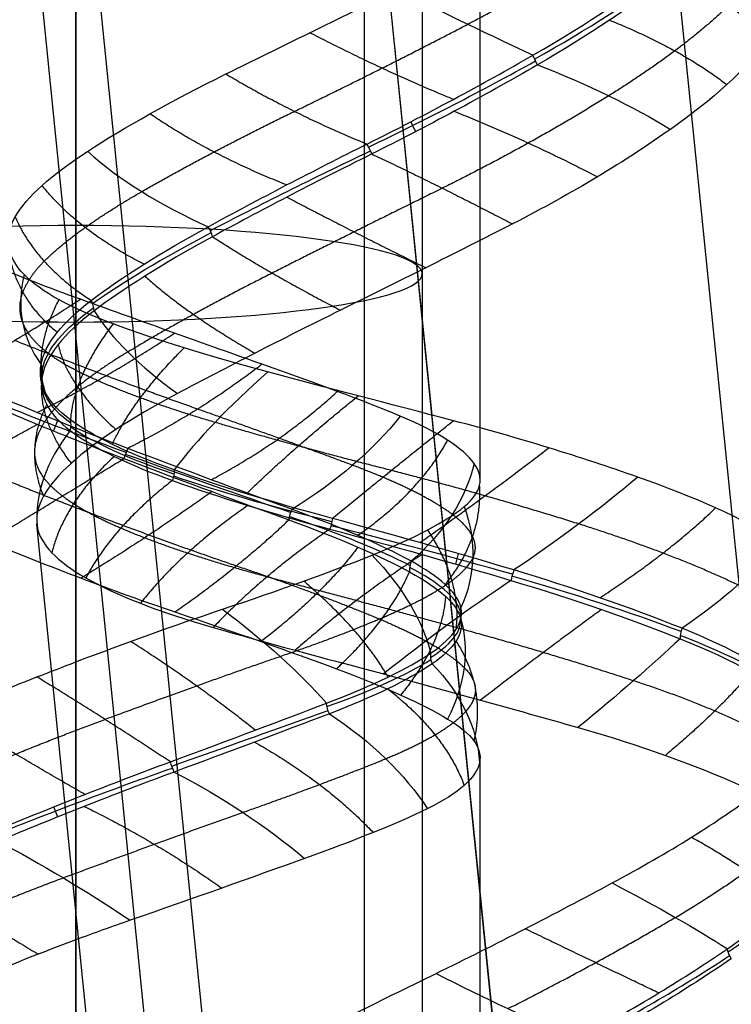
# Model space of a CAD drawing. Units: millimetres. Extents: x -329 to 329, y -16 to 690.
# Drawn here: x 294 to 312, y 311 to 336 of the extents above; entities that cross this region are included whole.
import ezdxf

# ---------------------------------------------------------------- set-up
doc = ezdxf.new("R2010")
doc.units = ezdxf.units.MM
doc.header["$MEASUREMENT"] = 0
doc.layers.add('Predeterminado', color=7, linetype='Continuous', true_color=0x000000)

msp = doc.modelspace()

# ---------------------------------------------------------------- linework, layer by layer
at = {"layer": 'Predeterminado', "color": 253, "true_color": 0x98aaaf}
for p, q in [((324.778, 197.09, 473.818), (295.547, 486.873, 494.082)), ((317.264, 196.855, 466.336), (288.033, 486.638, 486.6)), ((317.369, 195.819, 481.3), (288.137, 485.603, 501.564)), ((309.854, 195.584, 473.818), (280.623, 485.368, 494.082)), ((295, 203.364, 351.419), (295, 399.832, 323.807)), ((302.5, 202.321, 343.992), (302.5, 398.788, 316.38)), ((295, 201.277, 336.565), (295, 397.744, 308.953)), ((295, 328.9, 315.599), (295, 346.417, 313.137)), ((304.252, 325.848, 472.349), (302.482, 343.399, 473.576)), ((305.5, 324.162, 326.868), (305.5, 341.702, 324.403)), ((295, 319.441, 338.135), (295, 336.98, 335.67)), ((305.65, 311.989, 492.431), (303.877, 329.569, 493.66)), ((295.755, 305.468, 481.523), (293.984, 323.019, 482.75)), ((295, 304.132, 319.08), (295, 321.665, 316.616)), ((306.756, 301.03, 470.614), (304.984, 318.592, 471.842)), ((305.5, 299.408, 330.347), (305.5, 316.949, 327.882)), ((295, 294.695, 341.613), (295, 312.223, 339.149))]:
    msp.add_line(p, q, dxfattribs=at)
at = {"layer": 'Predeterminado', "color": 153, "true_color": 0x80a2b4}
for p, q in [((317.254, 196.958, 464.84), (288.022, 486.742, 485.104)), ((317.379, 195.715, 482.797), (288.147, 485.499, 503.06)), ((308.362, 195.434, 473.818), (279.13, 485.217, 494.082)), ((295, 457.971, 317.151), (295, 203.573, 352.904)), ((304, 456.719, 308.239), (304, 202.321, 343.992)), ((295, 455.466, 299.326), (295, 201.068, 335.08))]:
    msp.add_line(p, q, dxfattribs=at)
at = {"layer": 'Predeterminado', "color": 153, "true_color": 0x80a2b4, "extrusion": (0, 0.990268, -0.139173)}
msp.add_circle((-295, 368.802, 280.926), 9, dxfattribs=at)
at = {"layer": 'Predeterminado', "color": 253, "true_color": 0x98aaaf, "extrusion": (-0.401159, 0.883243, 0.242802)}
msp.add_arc((-414.368, 423.999, 292.515), 11.444, 108.6015, 133.3412, dxfattribs=at)
at = {"layer": 'Predeterminado', "color": 253, "true_color": 0x98aaaf, "extrusion": (0.127586, 0.886126, -0.445536)}
msp.add_arc((-254.766, 600.903, 120.034), 8, 124.4702, 154.0128, dxfattribs=at)
at = {"layer": 'Predeterminado', "color": 253, "true_color": 0x98aaaf, "extrusion": (0.447869, 0.892807, 0.048052)}
msp.add_arc((-119.65, 464.604, 460.392), 8, 93.0896, 122.9395, dxfattribs=at)
at = {"layer": 'Predeterminado', "color": 253, "true_color": 0x98aaaf, "extrusion": (-0.441091, 0.886423, 0.140333)}
msp.add_arc((-420.457, 454.106, 230.767), 11.534, 83.6532, 108.2118, dxfattribs=at)
at = {"layer": 'Predeterminado', "color": 253, "true_color": 0x98aaaf, "extrusion": (0.830897, 0.462449, -0.309438)}
msp.add_arc((143.414, 602.561, 257.473), 0.5, 265.1745, 298.171, dxfattribs=at)
at = {"layer": 'Predeterminado', "color": 253, "true_color": 0x98aaaf, "extrusion": (0.308802, 0.906404, -0.288224)}
msp.add_arc((-181.425, 583.927, 256.348), 8, 98.2935, 128.3265, dxfattribs=at)
at = {"layer": 'Predeterminado', "color": 253, "true_color": 0x98aaaf, "extrusion": (0.895282, 0.445499, -3.47639e-15)}
msp.add_arc((163.069, 493.912, 420.457), 0.5, 257.7067, 290.8526, dxfattribs=at)
at = {"layer": 'Predeterminado', "color": 253, "true_color": 0x98aaaf, "extrusion": (0.249854, 0.842859, 0.476614)}
msp.add_arc((-194.23, 233.051, 587.724), 8, 44.9327, 74.782, dxfattribs=at)
at = {"layer": 'Predeterminado', "color": 253, "true_color": 0x98aaaf, "extrusion": (-0.423003, 0.903151, -0.073402)}
msp.add_arc((-416.453, 493.332, 136.256), 11.443, 58.9592, 83.6992, dxfattribs=at)
at = {"layer": 'Predeterminado', "color": 253, "true_color": 0x98aaaf, "extrusion": (0.896706, 0.42888, 0.109453)}
msp.add_arc((169.601, 445.282, 468.08), 0.5, 255.2007, 288.5934, dxfattribs=at)
at = {"layer": 'Predeterminado', "color": 253, "true_color": 0x98aaaf, "extrusion": (0.759859, 0.397685, 0.514257)}
msp.add_arc((154.575, 207.419, 611.203), 0.5, 245.472, 278.4682, dxfattribs=at)
at = {"layer": 'Predeterminado', "color": 253, "true_color": 0x98aaaf, "extrusion": (-0.36622, 0.915453, -0.166816)}
msp.add_arc((-405.964, 507.759, 111.278), 11.535, 34.0043, 58.5627, dxfattribs=at)
at = {"layer": 'Predeterminado', "color": 253, "true_color": 0x98aaaf, "extrusion": (-0.211174, 0.789367, 0.576459)}
msp.add_arc((-376.465, 255.377, 475.149), 8, 342.6334, 12.4822, dxfattribs=at)
at = {"layer": 'Predeterminado', "color": 253, "true_color": 0x98aaaf, "extrusion": (-0.185683, 0.9416, -0.280911)}
msp.add_arc((-363.21, 537.318, 117.375), 11.443, 6.8656, 31.6058, dxfattribs=at)
at = {"layer": 'Predeterminado', "color": 253, "true_color": 0x98aaaf, "extrusion": (0.467883, 0.336118, 0.81738)}
msp.add_arc((94.772, -71.027, 647.968), 0.5, 230.2524, 263.6449, dxfattribs=at)
at = {"layer": 'Predeterminado', "color": 253, "true_color": 0x98aaaf, "extrusion": (0.346522, 0.849173, 0.398533)}
msp.add_arc((-156.439, 278.436, 576.073), 8, 28.8786, 58.42, dxfattribs=at)
at = {"layer": 'Predeterminado', "color": 253, "true_color": 0x98aaaf, "extrusion": (0.063323, 0.296755, 0.952852)}
msp.add_arc((-218.938, -216.204, 576.883), 0.5, 182.5981, 215.5939, dxfattribs=at)
at = {"layer": 'Predeterminado', "color": 253, "true_color": 0x98aaaf, "extrusion": (-0.076866, 0.953382, -0.291812)}
msp.add_arc((-330.955, 550.186, 147.904), 11.535, 340.4309, 4.9891, dxfattribs=at)
at = {"layer": 'Predeterminado', "color": 253, "true_color": 0x98aaaf, "extrusion": (-3.2023e-15, 0.292678, 0.956211)}
msp.add_arc((-293.614, -170.978, 557.818), 0.5, 169.7272, 202.6731, dxfattribs=at)
at = {"layer": 'Predeterminado', "color": 253, "true_color": 0x98aaaf, "extrusion": (-0.572644, 0.774396, 0.269053)}
msp.add_arc((-438.053, 440.726, 208.766), 8, 287.8267, 317.675, dxfattribs=at)
at = {"layer": 'Predeterminado', "color": 253, "true_color": 0x98aaaf, "extrusion": (0.357976, 0.923457, -0.138135)}
msp.add_arc((-156.885, 381.681, 362.327), 11.494, 260.181, 284.8505, dxfattribs=at)
at = {"layer": 'Predeterminado', "color": 253, "true_color": 0x98aaaf, "extrusion": (-0.326066, 0.768496, -0.550541)}
msp.add_arc((-400.935, 372.941, -24.885), 8, 225.081, 254.6773, dxfattribs=at)
at = {"layer": 'Predeterminado', "color": 253, "true_color": 0x98aaaf, "extrusion": (0.932395, -0.361441, 3.70537e-15)}
msp.add_arc((409.921, 316.092, 156.885), 0.5, 65.0174, 97.9166, dxfattribs=at)
at = {"layer": 'Predeterminado', "color": 253, "true_color": 0x98aaaf, "extrusion": (-0.355956, 0.24715, 0.901228)}
msp.add_arc((-435.323, 258.279, 407.555), 0.5, 109.4133, 142.8056, dxfattribs=at)
at = {"layer": 'Predeterminado', "color": 253, "true_color": 0x98aaaf, "extrusion": (0.124151, 0.968352, -0.216522)}
msp.add_arc((-261.64, 550.471, 248.038), 11.443, 312.6471, 337.3876, dxfattribs=at)
at = {"layer": 'Predeterminado', "color": 253, "true_color": 0x98aaaf, "extrusion": (-0.090228, 0.790628, 0.605612)}
msp.add_arc((-336.713, 210.042, 521.052), 8, 329.0957, 358.6365, dxfattribs=at)
at = {"layer": 'Predeterminado', "color": 253, "true_color": 0x98aaaf, "extrusion": (0.927251, -0.334182, 0.168902)}
msp.add_arc((406.029, 283.231, 219.678), 0.5, 68.5866, 101.5528, dxfattribs=at)
at = {"layer": 'Predeterminado', "color": 253, "true_color": 0x98aaaf, "extrusion": (0.343906, 0.938487, -0.031154)}
msp.add_arc((-164.487, 340.602, 396.874), 11.484, 235.5821, 260.2712, dxfattribs=at)
at = {"layer": 'Predeterminado', "color": 253, "true_color": 0x98aaaf, "extrusion": (-0.091054, 0.76589, -0.636492)}
msp.add_arc((-333.725, 434.632, 13.945), 8, 192.7048, 222.6346, dxfattribs=at)
at = {"layer": 'Predeterminado', "color": 253, "true_color": 0x98aaaf, "extrusion": (0.710915, -0.239035, -0.661409)}
msp.add_arc((402.088, 474.325, -180.487), 0.5, 59.8422, 92.8376, dxfattribs=at)
at = {"layer": 'Predeterminado', "color": 253, "true_color": 0x98aaaf, "extrusion": (0.199418, 0.970381, -0.136355)}
msp.add_arc((-233.874, 531.122, 309.155), 11.535, 287.3276, 311.8856, dxfattribs=at)
at = {"layer": 'Predeterminado', "color": 253, "true_color": 0x98aaaf, "extrusion": (-0.550274, 0.809717, -0.203854)}
msp.add_arc((-434.626, 489.908, -4.361), 8, 242.5514, 272.3992, dxfattribs=at)
at = {"layer": 'Predeterminado', "color": 253, "true_color": 0x98aaaf, "extrusion": (0.151065, 0.756431, -0.63639)}
msp.add_arc((-228.355, 491.525, 80.83), 8, 159.2039, 188.8002, dxfattribs=at)
at = {"layer": 'Predeterminado', "color": 253, "true_color": 0x98aaaf, "extrusion": (0.780628, -0.267305, 0.56495)}
msp.add_arc((403.237, 160.909, 328.208), 0.5, 77.3618, 110.7346, dxfattribs=at)
at = {"layer": 'Predeterminado', "color": 253, "true_color": 0x98aaaf, "extrusion": (0.223478, 0.963544, 0.147105)}
msp.add_arc((-213.182, 268.26, 425.464), 11.494, 210.499, 235.1686, dxfattribs=at)
at = {"layer": 'Predeterminado', "color": 253, "true_color": 0x98aaaf, "extrusion": (0.926901, -0.231943, -0.295054)}
msp.add_arc((386.57, 514.742, 65.073), 0.5, 71.32, 104.712, dxfattribs=at)
at = {"layer": 'Predeterminado', "color": 253, "true_color": 0x98aaaf, "extrusion": (0.262821, 0.962365, 0.069125)}
msp.add_arc((-209.264, 455.872, 422.796), 11.443, 262.4625, 287.2032, dxfattribs=at)
at = {"layer": 'Predeterminado', "color": 253, "true_color": 0x98aaaf, "extrusion": (-0.392209, 0.834038, -0.388012)}
msp.add_arc((-414.449, 505.723, -38.775), 8, 217.7166, 247.4439, dxfattribs=at)
at = {"layer": 'Predeterminado', "color": 253, "true_color": 0x98aaaf, "extrusion": (0.36146, 0.784533, -0.50384)}
msp.add_arc((-135.081, 493.842, 193.74), 8, 128.7802, 158.71, dxfattribs=at)
at = {"layer": 'Predeterminado', "color": 253, "true_color": 0x98aaaf, "extrusion": (0.964673, -0.263451, 6.8695e-16)}
msp.add_arc((391.098, 472.092, 209.264), 0.5, 77.8274, 110.7023, dxfattribs=at)
at = {"layer": 'Predeterminado', "color": 253, "true_color": 0x98aaaf, "extrusion": (0.465762, -0.238141, 0.852264)}
msp.add_arc((425.036, 62.516, 339.338), 0.5, 92.9755, 125.9418, dxfattribs=at)
at = {"layer": 'Predeterminado', "color": 253, "true_color": 0x98aaaf, "extrusion": (0.129009, 0.971092, 0.200841)}
msp.add_arc((-248.641, 249.13, 416.463), 11.484, 184.8532, 209.5424, dxfattribs=at)
at = {"layer": 'Predeterminado', "color": 253, "true_color": 0x98aaaf, "extrusion": (0.953948, -0.269922, 0.130862)}
msp.add_arc((393.003, 441.014, 267.256), 0.5, 80.6194, 113.6144, dxfattribs=at)
at = {"layer": 'Predeterminado', "color": 253, "true_color": 0x98aaaf, "extrusion": (-0.601483, 0.783564, 0.155713)}
msp.add_arc((-435.628, 463.566, 141.32), 8, 246.8676, 276.9006, dxfattribs=at)
at = {"layer": 'Predeterminado', "color": 253, "true_color": 0x98aaaf, "extrusion": (0.245355, 0.953082, 0.1773)}
msp.add_arc((-214.932, 407.857, 465.537), 11.535, 237.8011, 262.3588, dxfattribs=at)
at = {"layer": 'Predeterminado', "color": 253, "true_color": 0x98aaaf, "extrusion": (0.509127, 0.801947, -0.312524)}
msp.add_arc((-78.426, 447.252, 304.009), 8, 103.6683, 133.2646, dxfattribs=at)
at = {"layer": 'Predeterminado', "color": 253, "true_color": 0x98aaaf, "extrusion": (-0.087165, 0.972942, 0.213975)}
msp.add_arc((-320.891, 257.082, 355.311), 11.494, 157.5419, 182.2114, dxfattribs=at)
at = {"layer": 'Predeterminado', "color": 253, "true_color": 0x98aaaf, "extrusion": (0.057512, -0.20952, 0.976112)}
msp.add_arc((379.475, 293.934, 269.273), 0.5, 147.1015, 180.4742, dxfattribs=at)
at = {"layer": 'Predeterminado', "color": 253, "true_color": 0x98aaaf, "extrusion": (-2.6576e-15, -0.214793, 0.97666)}
msp.add_arc((305.498, 383.399, 250.885), 0.5, 163.4256, 196.6428, dxfattribs=at)
at = {"layer": 'Predeterminado', "color": 253, "true_color": 0x98aaaf, "extrusion": (-0.214123, 0.760121, -0.613488)}
msp.add_arc((-372.492, 396.546, -22.061), 8, 179.8695, 209.4859, dxfattribs=at)
at = {"layer": 'Predeterminado', "color": 253, "true_color": 0x98aaaf, "extrusion": (0.795931, -0.302455, 0.524418)}
msp.add_arc((409.821, 310.714, 399.207), 0.5, 91.5439, 124.9356, dxfattribs=at)
at = {"layer": 'Predeterminado', "color": 253, "true_color": 0x98aaaf, "extrusion": (-0.608872, 0.787388, -0.096412)}
msp.add_arc((-435.857, 483.747, 17.097), 8, 224.5307, 254.0704, dxfattribs=at)
at = {"layer": 'Predeterminado', "color": 253, "true_color": 0x98aaaf, "extrusion": (0.121264, 0.928349, 0.351373)}
msp.add_arc((-260.213, 327.86, 501.52), 11.443, 211.194, 235.9349, dxfattribs=at)
at = {"layer": 'Predeterminado', "color": 253, "true_color": 0x98aaaf, "extrusion": (-0.362839, -0.231045, 0.902755)}
msp.add_arc((-105.897, 529.606, 115.002), 0.5, 226.8125, 259.7787, dxfattribs=at)
at = {"layer": 'Predeterminado', "color": 253, "true_color": 0x98aaaf, "extrusion": (-0.187572, 0.967054, 0.172112)}
msp.add_arc((-348.967, 277.879, 308.955), 11.484, 131.7205, 156.4097, dxfattribs=at)
at = {"layer": 'Predeterminado', "color": 253, "true_color": 0x98aaaf, "extrusion": (0.026514, 0.764353, -0.644253)}
msp.add_arc((-286.337, 461.485, 38.676), 8, 146.3921, 176.3021, dxfattribs=at)
at = {"layer": 'Predeterminado', "color": 253, "true_color": 0x98aaaf, "extrusion": (0.710934, 0.254569, -0.655567)}
msp.add_arc((197.887, 510.16, 75.541), 0.5, 260.2763, 293.6491, dxfattribs=at)
at = {"layer": 'Predeterminado', "color": 253, "true_color": 0x98aaaf, "extrusion": (-0.329104, 0.944243, 0.009769)}
msp.add_arc((-381.932, 324.68, 204.47), 11.494, 106.2954, 130.965, dxfattribs=at)
at = {"layer": 'Predeterminado', "color": 253, "true_color": 0x98aaaf, "extrusion": (0.269408, 0.763933, -0.586367)}
msp.add_arc((-175.468, 499.01, 127.614), 8, 113.2453, 142.8617, dxfattribs=at)
at = {"layer": 'Predeterminado', "color": 253, "true_color": 0x98aaaf, "extrusion": (0.905452, 0.318487, -0.280577)}
msp.add_arc((200.075, 432.856, 275.487), 0.5, 250.9739, 283.9401, dxfattribs=at)
at = {"layer": 'Predeterminado', "color": 253, "true_color": 0x98aaaf, "extrusion": (-0.35631, 0.929557, -0.094697)}
msp.add_arc((-387.907, 343.079, 156.393), 11.484, 81.6811, 106.3703, dxfattribs=at)
at = {"layer": 'Predeterminado', "color": 253, "true_color": 0x98aaaf, "extrusion": (0.438978, 0.796446, -0.415899)}
msp.add_arc((-108.307, 474.189, 242.299), 8, 86.1855, 116.0955, dxfattribs=at)
at = {"layer": 'Predeterminado', "color": 253, "true_color": 0x98aaaf, "extrusion": (0.933753, 0.357918, 2.42861e-15)}
msp.add_arc((189.313, 338.657, 387.907), 0.5, 244.9871, 278.0129, dxfattribs=at)
at = {"layer": 'Predeterminado', "color": 253, "true_color": 0x98aaaf, "extrusion": (0.540592, 0.819778, -0.18901)}
msp.add_arc((-74.999, 405.065, 352.532), 8, 62.4417, 92.0581, dxfattribs=at)
at = {"layer": 'Predeterminado', "color": 253, "true_color": 0x98aaaf, "extrusion": (-0.288755, 0.886281, 0.362113)}
msp.add_arc((-386.24, 374.865, 363.681), 11.535, 127.2683, 151.8256, dxfattribs=at)
at = {"layer": 'Predeterminado', "color": 253, "true_color": 0x98aaaf, "extrusion": (0.424433, 0.897609, -0.118972)}
msp.add_arc((-142.674, 530.308, 354.174), 8, 108.3322, 138.0592, dxfattribs=at)
at = {"layer": 'Predeterminado', "color": 253, "true_color": 0x98aaaf, "extrusion": (0.688735, 0.455015, -0.564452)}
msp.add_arc((88.073, 648.619, 80.374), 0.5, 273.102, 306.4931, dxfattribs=at)
at = {"layer": 'Predeterminado', "color": 253, "true_color": 0x98aaaf, "extrusion": (-0.424369, 0.884244, 0.194998)}
msp.add_arc((-409.599, 442.393, 238.802), 11.443, 100.3933, 125.1346, dxfattribs=at)
at = {"layer": 'Predeterminado', "color": 253, "true_color": 0x98aaaf, "extrusion": (0.444176, 0.886878, 0.127103)}
msp.add_arc((-133.286, 427.629, 473.893), 8, 85.902, 115.7484, dxfattribs=at)
at = {"layer": 'Predeterminado', "color": 253, "true_color": 0x98aaaf}
for points, weights, degree in [([(305.18, 336, 493.789), (306.734, 336.812, 493.524), (308.108, 337.619, 492.903), (309.292, 338.393, 491.993)], [0.983131999565, 0.982812395325, 0.982615722178, 0.983269048092], 3), ([(311.964, 336.489, 489.163), (311.152, 335.704, 490.503), (310.077, 334.909, 491.546), (308.847, 334.142, 492.296)], [0.983475604751, 0.98310976009, 0.98277043565, 0.982925602182], 3), ([(300.679, 333.738, 493.472), (302.196, 334.472, 493.95), (303.724, 335.238, 494.037), (305.18, 336, 493.789)], [0.983269104133, 0.98295325872, 0.982760284489, 0.983131999565], 3), ([(308.866, 336.105, 491.868), (310.742, 335.351, 491.163), (311.911, 334.431, 489.623)], [1, 0.966010448537, 1], 2), ([(304.808, 334.048, 493.385), (302.963, 334.801, 494.179), (301.076, 335.78, 493.886)], [1, 0.965885433331, 1], 2), ([(298.897, 334.708, 493.064), (300.626, 333.675, 493.736), (302.563, 332.889, 493.368)], [0.999999984044, 0.966538216243, 1], 2), ([(308.847, 334.142, 492.296), (307.512, 333.309, 493.111), (306.053, 332.501, 493.555), (304.52, 331.741, 493.647)], [0.982925602182, 0.982652995388, 0.98260713106, 0.98347629744], 3), ([(296.707, 331.652, 491.077), (297.88, 332.326, 492.223), (299.223, 333.031, 493.012), (300.679, 333.738, 493.472)], [0.983132612846, 0.982812946948, 0.982616058788, 0.983269104133], 3), ([(304.829, 333.739, 493.366), (306.828, 332.941, 493.518), (308.55, 332.036, 492.587)], [1, 0.965545569742, 1], 2), ([(300.475, 331.826, 492.848), (298.472, 332.614, 492.783), (296.921, 333.672, 491.731)], [1, 0.965672183547, 1], 2), ([(302.688, 332.63, 493.359), (304.527, 331.762, 493.919), (306.34, 330.814, 493.407)], [0.999999984242, 0.966952602759, 1], 2), ([(296.769, 329.767, 490.33), (295.025, 330.648, 489.443), (294.121, 331.815, 487.886)], [1, 0.965885989684, 1], 2), ([(294.173, 329.844, 487.103), (294.733, 330.405, 488.665), (295.609, 331.018, 490.002), (296.707, 331.652, 491.077)], [0.983269179093, 0.982953412667, 0.982760642932, 0.983132612846], 3), ([(304.52, 331.741, 493.647), (302.951, 330.967, 493.74), (301.456, 330.224, 493.445), (300.099, 329.537, 492.853)], [0.98347629744, 0.983110382924, 0.982770825622, 0.982925597983], 3), ([(300.481, 331.51, 492.816), (302.173, 330.62, 493.782), (304.091, 329.676, 493.666)], [1, 0.966011380265, 1], 2), ([(293.423, 330.998, 485.557), (293.93, 329.773, 487.216), (295.392, 328.828, 488.431)], [1, 0.966538366164, 0.999999984044], 2), ([(298.55, 330.482, 491.815), (299.982, 329.546, 493.111), (301.874, 328.574, 493.394)], [0.999999983717, 0.965851204108, 1], 2), ([(294.512, 327.995, 486.359), (293.353, 328.971, 484.829), (293.255, 330.224, 483.082)], [1, 0.965673008086, 1], 2), ([(293.61, 328.27, 482.301), (293.429, 328.77, 483.992), (293.637, 329.303, 485.604), (294.173, 329.844, 487.103)], [0.983133209229, 0.982813485744, 0.982616395596, 0.983269179093], 3), ([(300.099, 329.537, 492.853), (298.625, 328.792, 492.21), (297.37, 328.103, 491.247), (296.348, 327.488, 490.017)], [0.982925597983, 0.982653068514, 0.982607440992, 0.983476973551], 3), ([(296.792, 329.459, 490.302), (297.879, 328.47, 491.881), (299.653, 327.457, 492.572)], [1, 0.965546025013, 1], 2), ([(291.797, 326.86, 316.903), (293.348, 327.711, 315.747), (295.118, 328.857, 315.606)], [0.999999984184, 0.966831612839, 1], 2), ([(294.208, 326.43, 481.693), (293.86, 327.516, 479.876), (294.559, 328.843, 478.342)], [1, 0.965886559148, 1], 2), ([(295.179, 326.92, 477.696), (294.294, 327.343, 479.147), (293.78, 327.8, 480.715), (293.61, 328.27, 482.301)], [0.983269273068, 0.98295358133, 0.982761003435, 0.983133209229], 3), ([(295.964, 328.219, 476.289), (294.941, 326.866, 477.566), (294.856, 325.725, 479.355)], [0.999999984044, 0.966538554113, 1], 2), ([(293.986, 325.917, 316.555), (295.786, 326.795, 315.762), (297.562, 327.979, 316.045)], [1, 0.965653288591, 1], 2), ([(298.159, 326.005, 316.627), (296.58, 326.564, 316.04), (294.98, 327.166, 315.844), (293.403, 327.786, 316.005)], [0.98304207949, 0.98274870911, 0.982636381694, 0.983415802466], 3), ([(294.535, 327.682, 486.311), (294.789, 326.587, 488.134), (296.038, 325.474, 489.471)], [1, 0.966012303567, 1], 2), ([(295.946, 325.089, 477.312), (296.464, 326.249, 475.574), (297.808, 327.595, 474.568)], [1, 0.965673823449, 1], 2), ([(296.348, 327.488, 490.017), (295.303, 326.861, 488.758), (294.612, 326.278, 487.323), (294.241, 325.754, 485.823)], [0.983476973551, 0.983110993505, 0.982771215915, 0.982925612459], 3), ([(299.837, 327.171, 317.034), (298.23, 325.929, 316.366), (296.345, 324.985, 316.725)], [0.999999983828, 0.966084167067, 1], 2), ([(294.881, 324.601, 487.445), (293.966, 325.761, 485.888), (294.132, 326.895, 484.074)], [1, 0.965851233059, 0.999999983717], 2), ([(298.612, 325.66, 474.163), (297.171, 326.085, 475.103), (296.03, 326.511, 476.304), (295.179, 326.92, 477.696)], [0.983133788502, 0.982814011537, 0.982616732538, 0.983269273068], 3), ([(298.517, 324.171, 317.392), (300.407, 325.174, 317.453), (301.791, 326.465, 318.455)], [1, 0.966015483608, 1], 2), ([(299.429, 323.806, 474.067), (300.672, 325.015, 472.803), (302.335, 326.349, 472.561)], [1, 0.965887141694, 1], 2), ([(294.24, 326.123, 481.661), (293.638, 324.954, 483.372), (294.158, 323.743, 485.079)], [1, 0.965546492979, 1], 2), ([(302.189, 324.547, 319.258), (301.003, 324.99, 318.045), (299.623, 325.485, 317.173), (298.159, 326.005, 316.627)], [0.983415802465, 0.983071985414, 0.982796032079, 0.98304207949], 3), ([(289.966, 325.62, 317.5), (291.405, 324.907, 316.795), (292.943, 324.243, 316.468), (294.482, 323.647, 316.474)], [0.983393470854, 0.983055051844, 0.982794924698, 0.983064409317], 3), ([(294.005, 325.607, 316.597), (292.125, 324.591, 316.445), (290.487, 323.572, 317.375)], [1, 0.966001952449, 1], 2), ([(294.241, 325.754, 485.823), (293.838, 325.187, 484.193), (293.823, 324.67, 482.546), (294.163, 324.219, 480.929)], [0.982925612459, 0.982653156273, 0.982607752593, 0.983477632861], 3), ([(303.194, 324.412, 472.45), (301.511, 324.84, 472.682), (299.964, 325.26, 473.282), (298.612, 325.66, 474.163)], [0.983269386149, 0.982953764765, 0.982761365944, 0.983133788502], 3), ([(301.664, 323.167, 473.078), (303.15, 324.388, 472.178), (304.808, 325.703, 472.349)], [1, 0.966538780276, 0.999999984044], 2), ([(302.317, 322.727, 320.156), (303.935, 323.84, 321.04), (304.656, 325.197, 322.549)], [1, 0.965653288591, 1], 2), ([(303.936, 322.539, 472.624), (305.648, 323.735, 472.097), (307.287, 325, 472.685)], [1, 0.965674629424, 1], 2), ([(295.993, 324.778, 477.268), (294.687, 323.57, 478.461), (294.373, 322.275, 480.137)], [1, 0.966013218221, 1], 2), ([(292.717, 322.575, 316.742), (294.483, 323.647, 316.194), (296.245, 324.72, 316.749)], [1, 0.966128826709, 0.999999983849], 2), ([(304.778, 323.272, 323.483), (304.222, 323.684, 321.849), (303.34, 324.115, 320.435), (302.189, 324.547, 319.258)], [0.98304207949, 0.98274870911, 0.982636381694, 0.983415802465], 3), ([(308.067, 323.022, 472.864), (306.449, 323.531, 472.349), (304.809, 323.999, 472.228), (303.194, 324.412, 472.45)], [0.983134350456, 0.98281452415, 0.98261706955, 0.983269386151], 3), ([(294.163, 324.219, 480.929), (294.512, 323.761, 479.274), (295.216, 323.322, 477.795), (296.169, 322.915, 476.534)], [0.983477632861, 0.983111591647, 0.982771606456, 0.982925645713], 3), ([(297.505, 324.151, 475.505), (295.949, 322.944, 476.359), (295.257, 321.623, 477.902)], [0.999999983717, 0.965851299568, 1], 2), ([(304.595, 321.45, 324.334), (305.582, 322.652, 325.806), (305.488, 324.031, 327.441)], [1, 0.966015483608, 1], 2), ([(298.535, 323.861, 317.442), (296.966, 322.738, 316.487), (295.135, 321.613, 316.62)], [1, 0.965667006315, 1], 2), ([(294.482, 323.647, 316.474), (296.137, 323.007, 316.481), (297.711, 322.432, 316.87), (299.169, 321.936, 317.585)], [0.983064409317, 0.982766000805, 0.982637380892, 0.983393470854], 3), ([(299.468, 323.5, 474.04), (297.728, 322.305, 474.483), (296.674, 320.962, 475.802)], [1, 0.965546973624, 1], 2), ([(305.309, 322.129, 328.351), (305.497, 322.503, 326.648), (305.293, 322.889, 325), (304.778, 323.272, 323.483)], [0.983415802465, 0.983071985414, 0.982796032079, 0.98304207949], 3), ([(308.612, 321.106, 473.25), (310.392, 322.257, 473.587), (311.621, 323.439, 474.889)], [1, 0.965887737292, 1], 2), ([(297.573, 320.737, 317.07), (299.291, 321.94, 317.339), (300.529, 323.127, 318.577)], [0.999999984163, 0.966786949627, 1], 2), ([(312.202, 321.439, 475.291), (310.997, 322.011, 474.155), (309.584, 322.543, 473.347), (308.067, 323.022, 472.864)], [0.983269518431, 0.982953963025, 0.982761730403, 0.983134350455], 3), ([(296.169, 322.915, 476.534), (297.203, 322.474, 475.165), (298.49, 322.049, 474.096), (299.971, 321.653, 473.331)], [0.982925645713, 0.982653258733, 0.982608065812, 0.983478275147], 3), ([(301.597, 322.888, 473.088), (299.856, 321.697, 473.086), (298.565, 320.333, 474.046)], [1, 0.966956558173, 0.999999984244], 2), ([(304.88, 320.288, 329.101), (305.041, 321.524, 330.858), (304.139, 322.868, 332.279)], [1, 0.965653288591, 1], 2), ([(302.328, 322.42, 320.213), (301.422, 321.211, 318.695), (299.81, 319.968, 318.03)], [1, 0.966001952449, 1], 2), ([(303.995, 322.228, 472.601), (302.234, 321.088, 472.171), (300.695, 319.742, 472.807)], [1, 0.966014124005, 1], 2), ([(299.169, 321.936, 317.585), (300.676, 321.426, 318.325), (301.938, 320.955, 319.372), (302.931, 320.534, 320.621)], [0.983393470854, 0.983055051844, 0.982794924698, 0.983064409317], 3), ([(303.69, 320.921, 333.052), (304.595, 321.357, 331.589), (305.126, 321.764, 330.003), (305.309, 322.129, 328.351)], [0.98304207949, 0.98274870911, 0.982636381694, 0.983415802465], 3), ([(301.77, 319.26, 319.452), (303.153, 320.549, 320.449), (303.664, 321.779, 322.12)], [1, 0.966128826709, 0.999999983849], 2), ([(299.971, 321.653, 473.331), (301.486, 321.252, 472.549), (303.08, 320.827, 472.155), (304.654, 320.398, 472.093)], [0.983478275148, 0.983112177166, 0.982771997175, 0.982925697851], 3), ([(303.11, 319.046, 333.529), (302.416, 320.269, 335.144), (300.918, 321.538, 335.999)], [1, 0.966015483608, 1], 2), ([(300.303, 319.581, 336.519), (301.717, 320.065, 335.602), (302.849, 320.515, 334.409), (303.69, 320.921, 333.052)], [0.983415802465, 0.983071985414, 0.982796032079, 0.98304207949], 3), ([(304.601, 321.142, 324.396), (304.527, 319.906, 322.635), (303.438, 318.58, 321.335)], [1, 0.965667006315, 1], 2), ([(308.653, 320.799, 473.232), (307.22, 319.752, 472.006), (305.511, 318.448, 471.837)], [1, 0.96554746693, 1], 2), ([(302.931, 320.534, 320.621), (304, 320.082, 321.964), (304.711, 319.664, 323.473), (305.086, 319.294, 325.087)], [0.983064409317, 0.982766000805, 0.982637380892, 0.983393470854], 3), ([(304.654, 320.398, 472.093), (306.363, 319.935, 472.027), (307.988, 319.446, 472.341), (309.492, 318.954, 472.998)], [0.98292569785, 0.98265337596, 0.9826083806, 0.983478900188], 3), ([(299.656, 317.666, 336.741), (298.233, 318.815, 337.879), (296.419, 319.971, 337.967)], [1, 0.965653288591, 1], 2), ([(304.876, 319.981, 329.163), (305.657, 318.764, 327.583), (305.341, 317.388, 325.972)], [1, 0.966001952449, 1], 2), ([(295.752, 317.947, 338.193), (297.405, 318.56, 337.986), (298.931, 319.109, 337.409), (300.303, 319.581, 336.519)], [0.98304207949, 0.98274870911, 0.982636381694, 0.983415802465], 3), ([(305.086, 319.294, 325.087), (305.472, 318.915, 326.756), (305.464, 318.531, 328.418), (305.129, 318.154, 329.99)], [0.983393470854, 0.983055051844, 0.982794924698, 0.983064409317], 3), ([(312.537, 319.184, 475.779), (311.783, 318.239, 474.012), (310.318, 317.013, 473.045)], [1, 0.966015020695, 1], 2), ([(297.453, 316.845, 337.708), (295.787, 317.948, 338.472), (293.985, 319.049, 338.14)], [1, 0.966084167067, 0.999999983828], 2), ([(309.492, 318.954, 472.998), (311.03, 318.453, 473.671), (312.308, 317.901, 474.639), (313.311, 317.33, 475.793)], [0.983478900188, 0.983112749875, 0.982772387999, 0.982925768974], 3), ([(303.099, 318.738, 333.589), (304.579, 317.599, 332.517), (305.089, 316.233, 330.933)], [1, 0.965667006315, 1], 2), ([(305.129, 318.154, 329.99), (304.769, 317.751, 331.68), (304.057, 317.334, 333.189), (303.053, 316.92, 334.495)], [0.983064409317, 0.982766000805, 0.982637380892, 0.983393470854], 3), ([(291.117, 316.054, 337.725), (292.643, 316.742, 338.25), (294.219, 317.378, 338.386), (295.752, 317.947, 338.193)], [0.983415802465, 0.983071985414, 0.982796032079, 0.98304207949], 3), ([(295.233, 315.997, 338.131), (293.405, 317.045, 338.509), (291.683, 318.093, 337.784)], [1, 0.966015483608, 1], 2), ([(299.639, 317.357, 336.793), (301.492, 316.321, 336.504), (302.722, 315.009, 335.343)], [1, 0.966001952449, 1], 2), ([(303.053, 316.92, 334.495), (302.015, 316.496, 335.844), (300.742, 316.024, 336.878), (299.343, 315.528, 337.599)], [0.983393470854, 0.983055051844, 0.982794924697, 0.983064409317], 3), ([(295.214, 315.687, 338.176), (297.081, 314.778, 338.746), (298.789, 313.565, 338.251)], [1, 0.965667006315, 1], 2), ([(299.343, 315.528, 337.599), (297.838, 314.996, 338.374), (296.264, 314.421, 338.761), (294.673, 313.828, 338.794)], [0.983064409317, 0.982766000804, 0.982637380892, 0.983393470854], 3), ([(310.575, 312.806, 491.052), (311.942, 313.61, 490.307), (313.045, 314.412, 489.272), (313.865, 315.178, 488.046)], [0.98326984096, 0.982954404234, 0.982762464946, 0.983135421551], 3), ([(313.467, 313.19, 488.112), (312.627, 313.974, 489.924), (310.991, 314.885, 490.971)], [1, 0.965888967512, 1], 2), ([(294.673, 313.828, 338.794), (293.028, 313.219, 338.827), (291.495, 312.553, 338.485), (290.134, 311.867, 337.852)], [0.983393470854, 0.983055051844, 0.982794924697, 0.983064409317], 3), ([(290.746, 313.759, 337.491), (292.21, 312.952, 338.83), (294.016, 311.849, 339.158)], [1, 0.966001952449, 1], 2), ([(306.223, 310.435, 492.188), (307.806, 311.232, 492.166), (309.264, 312.032, 491.766), (310.575, 312.806, 491.052)], [0.983135930272, 0.982815981117, 0.982618080348, 0.98326984096], 3), ([(310.144, 310.842, 490.841), (308.597, 311.581, 492.143), (306.673, 312.509, 492.409)], [1, 0.965676988907, 1], 2), ([(313.616, 310.911, 488.615), (312.609, 310.117, 489.81), (311.385, 309.32, 490.671), (310.052, 308.556, 491.22)], [0.983480097636, 0.983113856117, 0.982773169668, 0.982925968586], 3)]:
    msp.add_rational_spline(points, weights, degree=degree, dxfattribs=at)
for points in [[(306.876, 335.197, 492.896), (308.328, 336.033, 492.365), (309.517, 336.838, 491.51), (310.441, 337.569, 490.483)], [(310.535, 337.313, 490.392), (309.515, 336.502, 491.548), (308.283, 335.692, 492.355), (306.996, 334.946, 492.842)], [(298.897, 334.708, 493.064), (300.311, 335.405, 493.793), (301.812, 336.139, 494.159), (303.346, 336.9, 494.169)], [(312.974, 335.57, 487.625), (312.409, 334.819, 489.073), (311.547, 334.049, 490.29), (310.447, 333.27, 491.271)], [(302.563, 332.889, 493.368), (304.103, 333.654, 493.566), (305.573, 334.445, 493.373), (306.876, 335.197, 492.896)], [(306.996, 334.946, 492.842), (305.56, 334.114, 493.384), (304.091, 333.331, 493.524), (302.688, 332.63, 493.359)], [(295.301, 332.699, 489.962), (296.263, 333.324, 491.285), (297.459, 333.999, 492.323), (298.897, 334.708, 493.064)], [(310.447, 333.27, 491.271), (309.285, 332.447, 492.307), (307.92, 331.622, 493.033), (306.34, 330.814, 493.407)], [(293.423, 330.998, 485.557), (293.721, 331.519, 487.188), (294.36, 332.088, 488.668), (295.301, 332.699, 489.962)], [(298.437, 330.741, 491.781), (299.758, 331.463, 492.689), (301.174, 332.196, 493.188), (302.563, 332.889, 493.368)], [(302.688, 332.63, 493.359), (301.137, 331.86, 493.175), (299.733, 331.129, 492.611), (298.55, 330.482, 491.815)], [(293.65, 329.502, 480.628), (293.201, 329.963, 482.256), (293.121, 330.467, 483.9), (293.423, 330.998, 485.557)], [(295.118, 328.857, 315.606), (293.49, 329.443, 315.505), (291.944, 330.084, 315.767), (290.517, 330.771, 316.351)], [(295.392, 328.828, 488.431), (296.188, 329.432, 489.844), (297.252, 330.091, 490.966), (298.437, 330.741, 491.781)], [(306.34, 330.814, 493.407), (304.837, 330.044, 493.764), (303.334, 329.296, 493.745), (301.874, 328.574, 493.394)], [(298.55, 330.482, 491.815), (297.229, 329.762, 490.927), (296.209, 329.115, 489.774), (295.472, 328.559, 488.496)], [(295.964, 328.219, 476.289), (294.863, 328.624, 477.571), (294.09, 329.051, 479.035), (293.65, 329.502, 480.628)], [(299.837, 327.171, 317.034), (298.377, 327.684, 316.197), (296.804, 328.25, 315.71), (295.118, 328.857, 315.606)], [(294.094, 327.164, 483.992), (294.194, 327.71, 485.66), (294.675, 328.279, 487.155), (295.392, 328.828, 488.431)], [(295.472, 328.559, 488.496), (294.658, 327.949, 487.082), (294.235, 327.384, 485.557), (294.132, 326.895, 484.074)], [(301.874, 328.574, 493.394), (300.33, 327.81, 493.023), (298.909, 327.081, 492.304), (297.634, 326.406, 491.203)], [(299.981, 326.969, 473.308), (298.425, 327.385, 473.995), (297.082, 327.807, 474.986), (295.964, 328.219, 476.289)], [(294.856, 325.725, 479.355), (294.234, 326.177, 480.905), (294.005, 326.672, 482.495), (294.094, 327.164, 483.992)], [(303.424, 325.822, 320.306), (302.452, 326.229, 318.929), (301.238, 326.679, 317.838), (299.837, 327.171, 317.034)], [(296.345, 324.985, 316.725), (294.729, 325.595, 316.419), (293.188, 326.236, 316.518), (291.797, 326.86, 316.903)], [(294.132, 326.895, 484.074), (294.017, 326.35, 482.418), (294.296, 325.863, 480.845), (294.849, 325.447, 479.428)], [(304.808, 325.703, 472.349), (303.127, 326.142, 472.307), (301.503, 326.563, 472.636), (299.981, 326.969, 473.308)], [(291.703, 326.598, 316.972), (293.236, 325.909, 316.53), (294.793, 325.271, 316.488), (296.245, 324.72, 316.749)], [(297.634, 326.406, 491.203), (296.422, 325.765, 490.156), (295.507, 325.163, 488.883), (294.881, 324.601, 487.445)], [(305.345, 324.593, 324.991), (305.063, 324.986, 323.3), (304.431, 325.4, 321.731), (303.424, 325.822, 320.306)], [(297.551, 324.427, 475.455), (296.3, 324.872, 476.607), (295.419, 325.314, 477.956), (294.856, 325.725, 479.355)], [(309.601, 324.239, 473.559), (308.113, 324.762, 472.798), (306.516, 325.257, 472.391), (304.808, 325.703, 472.349)], [(294.849, 325.447, 479.428), (295.461, 324.992, 477.863), (296.401, 324.55, 476.542), (297.505, 324.151, 475.505)], [(300.611, 323.402, 318.594), (299.265, 323.89, 317.607), (297.793, 324.436, 317), (296.345, 324.985, 316.725)], [(294.881, 324.601, 487.445), (294.22, 324.007, 485.924), (293.91, 323.453, 484.29), (293.992, 322.961, 482.547)], [(296.245, 324.72, 316.749), (297.864, 324.108, 317.04), (299.306, 323.573, 317.697), (300.529, 323.127, 318.577)], [(305.09, 323.474, 329.897), (305.541, 323.845, 328.265), (305.615, 324.217, 326.615), (305.345, 324.593, 324.991)], [(301.664, 323.167, 473.078), (300.064, 323.594, 473.58), (298.674, 324.024, 474.421), (297.551, 324.427, 475.455)], [(313.288, 322.575, 476.636), (312.302, 323.173, 475.336), (311.056, 323.727, 474.304), (309.601, 324.239, 473.559)], [(297.505, 324.151, 475.505), (298.736, 323.707, 474.349), (300.145, 323.279, 473.559), (301.597, 322.888, 473.088)], [(302.699, 322.213, 334.352), (303.817, 322.663, 333.071), (304.624, 323.089, 331.588), (305.09, 323.474, 329.897)], [(303.715, 322.054, 322.169), (302.909, 322.497, 320.675), (301.826, 322.957, 319.487), (300.611, 323.402, 318.594)], [(293.992, 322.961, 482.547), (294.07, 322.492, 480.887), (294.509, 322.047, 479.33), (295.257, 321.623, 477.902)], [(300.529, 323.127, 318.577), (301.882, 322.637, 319.55), (302.929, 322.179, 320.786), (303.664, 321.779, 322.12)], [(306.377, 321.827, 472.684), (304.708, 322.328, 472.45), (303.109, 322.779, 472.625), (301.664, 323.167, 473.078)], [(301.597, 322.888, 473.088), (303.204, 322.46, 472.567), (304.816, 322.001, 472.455), (306.304, 321.555, 472.65)], [(292.717, 322.575, 316.742), (294.322, 321.909, 316.474), (295.942, 321.289, 316.576), (297.573, 320.737, 317.07)], [(298.804, 320.807, 337.223), (300.321, 321.314, 336.556), (301.626, 321.781, 335.582), (302.699, 322.213, 334.352)], [(305.003, 320.854, 326.762), (304.911, 321.243, 325.07), (304.436, 321.655, 323.509), (303.715, 322.054, 322.169)], [(303.664, 321.779, 322.12), (304.484, 321.335, 323.607), (304.899, 320.928, 325.175), (304.997, 320.573, 326.703)], [(310.75, 320.313, 474.337), (309.383, 320.861, 473.431), (307.874, 321.376, 472.895), (306.377, 321.827, 472.684)], [(295.257, 321.623, 477.902), (296.048, 321.175, 476.393), (297.143, 320.739, 475.096), (298.565, 320.333, 474.046)], [(306.304, 321.555, 472.65), (307.964, 321.058, 472.867), (309.443, 320.542, 473.448), (310.697, 320.041, 474.261)], [(295, 319.441, 338.135), (296.288, 319.932, 338.07), (297.558, 320.391, 337.77), (298.804, 320.807, 337.223)], [(297.573, 320.737, 317.07), (299.152, 320.203, 317.548), (300.56, 319.712, 318.358), (301.77, 319.26, 319.452)], [(304.215, 319.666, 331.474), (304.855, 320.097, 329.9), (305.085, 320.498, 328.292), (305.003, 320.854, 326.762)], [(304.997, 320.573, 326.703), (305.104, 320.184, 328.392), (304.815, 319.778, 330), (304.255, 319.39, 331.42)], [(298.565, 320.333, 474.046), (299.919, 319.947, 473.048), (301.413, 319.545, 472.398), (302.993, 319.128, 472.072)], [(313.918, 318.557, 477.66), (313.093, 319.224, 476.259), (311.985, 319.814, 475.156), (310.75, 320.313, 474.337)], [(310.697, 320.041, 474.261), (312.083, 319.491, 475.161), (313.15, 318.889, 476.312), (313.897, 318.295, 477.553)], [(301.51, 318.368, 335.373), (302.745, 318.836, 334.241), (303.641, 319.277, 332.887), (304.215, 319.666, 331.474)], [(293.985, 319.049, 338.14), (294.324, 319.182, 338.155), (294.663, 319.312, 338.153), (295, 319.441, 338.135)], [(304.255, 319.39, 331.42), (303.629, 318.959, 333.002), (302.69, 318.516, 334.313), (301.585, 318.092, 335.346)], [(301.77, 319.26, 319.452), (303.027, 318.791, 320.589), (303.997, 318.35, 321.961), (304.657, 317.956, 323.579)], [(302.993, 319.128, 472.072), (304.664, 318.687, 471.727), (306.352, 318.219, 471.751), (308.046, 317.736, 472.188)], [(289.519, 317.067, 336.909), (290.907, 317.774, 337.668), (292.414, 318.435, 338.073), (293.985, 319.049, 338.14)], [(297.453, 316.845, 337.708), (299.033, 317.43, 337.222), (300.394, 317.941, 336.395), (301.51, 318.368, 335.373)], [(301.585, 318.092, 335.346), (300.362, 317.626, 336.488), (298.965, 317.104, 337.27), (297.55, 316.579, 337.72)], [(304.657, 317.956, 323.579), (305.297, 317.574, 325.145), (305.566, 317.199, 326.778), (305.487, 316.825, 328.428)], [(308.046, 317.736, 472.188), (309.657, 317.277, 472.604), (311.077, 316.771, 473.34), (312.294, 316.225, 474.339)], [(292.887, 315.046, 338.039), (294.474, 315.709, 338.292), (296.035, 316.319, 338.143), (297.453, 316.845, 337.708)], [(305.487, 316.825, 328.428), (305.405, 316.437, 330.141), (304.961, 316.032, 331.771), (304.13, 315.627, 333.304)], [(297.55, 316.579, 337.72), (295.972, 315.996, 338.221), (294.419, 315.382, 338.31), (292.983, 314.782, 338.097)], [(308.936, 313.699, 491.945), (310.404, 314.488, 491.454), (311.682, 315.281, 490.64), (312.736, 316.071, 489.545)], [(304.13, 315.627, 333.304), (303.326, 315.234, 334.79), (302.244, 314.802, 336.024), (300.938, 314.333, 336.994)], [(300.938, 314.333, 336.994), (299.582, 313.846, 338.002), (298.073, 313.306, 338.674), (296.407, 312.729, 338.983)], [(311.926, 311.99, 489.714), (313.113, 312.8, 488.751), (313.979, 313.6, 487.553), (314.532, 314.334, 486.269)], [(304.361, 311.35, 492.309), (305.919, 312.109, 492.561), (307.444, 312.898, 492.444), (308.936, 313.699, 491.945)], [(296.407, 312.729, 338.983), (295.935, 312.565, 339.07), (295.465, 312.396, 339.125), (295, 312.223, 339.149)], [(295, 312.223, 339.149), (293.875, 311.805, 339.21), (292.772, 311.36, 339.09), (291.709, 310.891, 338.802)], [(308.024, 309.625, 491.541), (309.546, 310.452, 491.241), (310.854, 311.255, 490.583), (311.926, 311.99, 489.714)], [(312.03, 311.734, 489.634), (310.844, 310.919, 490.615), (309.499, 310.112, 491.22), (308.148, 309.373, 491.501)], [(300.102, 309.224, 490.528), (301.4, 309.895, 491.468), (302.838, 310.606, 492.062), (304.361, 311.35, 492.309)]]:
    msp.add_open_spline(points, degree=3, dxfattribs=at)

doc.saveas('drawing.dxf')
